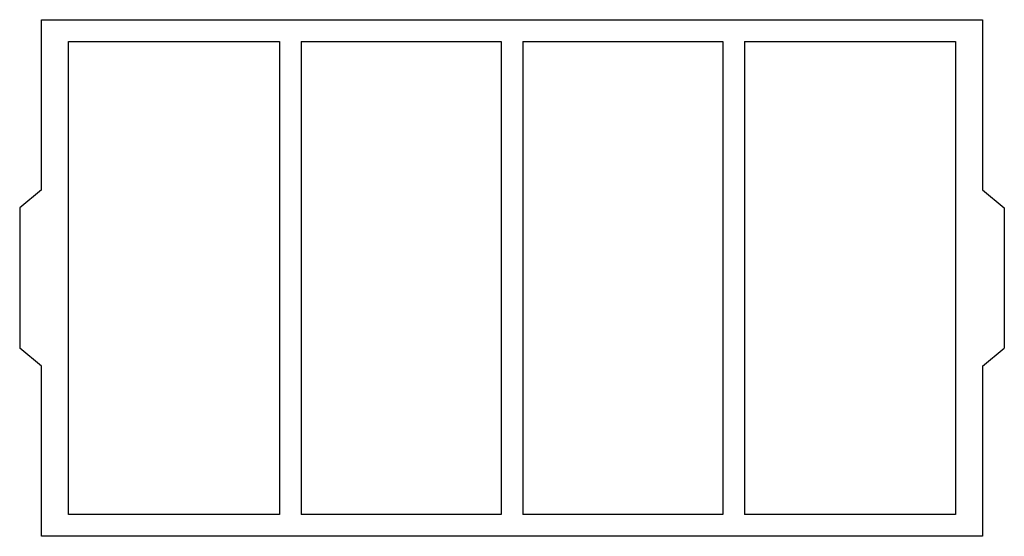
# Model space of a CAD drawing. Extents: x -0.5 to 22.1, y -11.9 to 0.
import ezdxf

# ---------------------------------------------------------------- set-up
doc = ezdxf.new("R2010")
doc.units = 0
doc.header["$LTSCALE"] = 10
doc.header["$MEASUREMENT"] = 0
doc.layers.add('200', color=2, linetype='CONTINUOUS')

msp = doc.modelspace()

# ---------------------------------------------------------------- linework, layer by layer
at = {"layer": '200'}
for p, q in [((0, 0), (21.625, 0)), ((0, -3.911), (0, 0)), ((21.625, 0), (21.625, -3.911)), ((0.625, -11.375), (0.625, -0.5)), ((0.625, -0.5), (5.469, -0.5)), ((5.469, -0.5), (5.469, -11.375)), ((5.969, -0.5), (10.562, -0.5)), ((5.969, -0.5), (5.969, -11.375)), ((10.562, -0.5), (10.562, -11.375)), ((11.062, -0.5), (11.062, -11.375)), ((11.062, -0.5), (15.656, -0.5)), ((15.656, -0.5), (15.656, -11.375)), ((16.156, -0.5), (21, -0.5)), ((16.156, -0.5), (16.156, -11.375)), ((21, -0.5), (21, -11.375)), ((0, -3.911), (-0.5, -4.321)), ((21.625, -3.911), (22.125, -4.321)), ((-0.5, -4.321), (-0.5, -7.554)), ((22.125, -4.321), (22.125, -7.554)), ((0, -7.964), (-0.5, -7.554)), ((21.625, -7.964), (22.125, -7.554)), ((0, -11.875), (0, -7.964)), ((21.625, -7.964), (21.625, -11.875)), ((5.469, -11.375), (0.625, -11.375)), ((10.562, -11.375), (5.969, -11.375)), ((15.656, -11.375), (11.062, -11.375)), ((21, -11.375), (16.156, -11.375)), ((21.625, -11.875), (0, -11.875))]:
    msp.add_line(p, q, dxfattribs=at)

doc.saveas('drawing.dxf')
